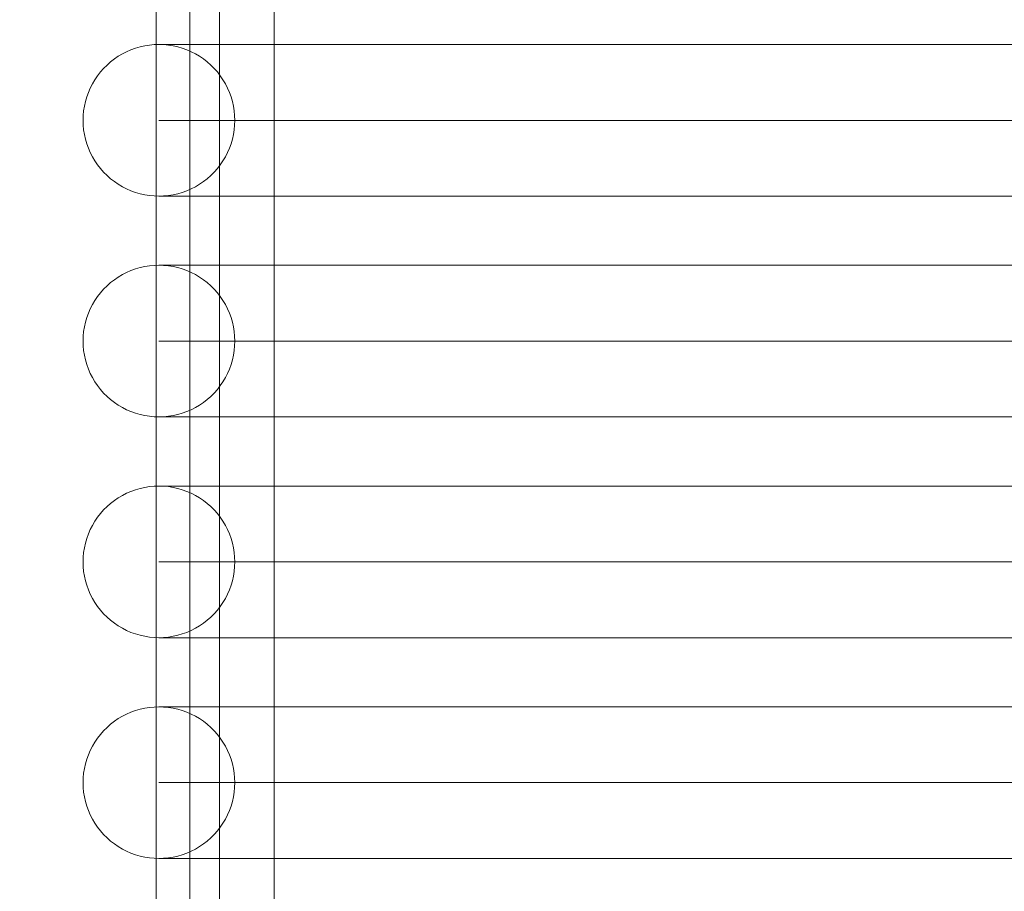
# Model space of a CAD drawing. Units: millimetres. Extents: x 23241 to 36980, y 3978 to 30309.
# Drawn here: x 31579 to 31812, y 13334 to 13541 of the extents above; entities that cross this region are included whole.
import ezdxf

# ---------------------------------------------------------------- set-up
doc = ezdxf.new("R2010")
doc.units = ezdxf.units.MM
doc.header["$MEASUREMENT"] = 0
doc.linetypes.add('Wipeout_Contour', pattern=[1000, 0, -1000])
doc.layers.add('strefa', color=7, linetype='Continuous')
doc.layers.add('strefa_Nr_pióra__7', color=7, linetype='Continuous', lineweight=18)
doc.layers.add('zestaw_Nr_pióra__7', color=7, linetype='Continuous', lineweight=18)
doc.styles.add('GENERATED_STYLE_1', font='txt')
doc.dimstyles.new('GENERATED_STYLE__1', dxfattribs={"dimtxt": 500, "dimasz": 458.937198, "dimexe": 0.18, "dimexo": 300, "dimgap": 0.09, "dimtad": 1, "dimtih": 1, "dimtoh": 1, "dimdec": 0, "dimlfac": 0.1, "dimzin": 0, "dimdsep": 46, "dimtxsty": 'GENERATED_STYLE_1', "dimblk": 'ARROWHEAD_5', "dimblk1": 'ARROWHEAD_5', "dimblk2": 'ARROWHEAD_5', "dimcen": 0.09, "dimclrd": 7, "dimclre": 7, "dimclrt": 7, "dimazin": 0, "dimtfac": 1, "dimtdec": 4, "dimtmove": 0, "dimatfit": 3, "dimfxl": 0, "dimtolj": 1, "dimtzin": 0, "dimarcsym": 0})
doc.dimstyles.new('GENERATED_STYLE__2', dxfattribs={"dimtxt": 500, "dimasz": 458.937198, "dimexe": 0.18, "dimexo": 300, "dimgap": 0.09, "dimtad": 1, "dimdec": 0, "dimlfac": 0.1, "dimzin": 0, "dimdsep": 46, "dimtxsty": 'GENERATED_STYLE_1', "dimblk": 'ARROWHEAD_5', "dimblk1": 'ARROWHEAD_5', "dimblk2": 'ARROWHEAD_5', "dimcen": 0.09, "dimclrd": 7, "dimclre": 7, "dimclrt": 7, "dimazin": 0, "dimtfac": 1, "dimtdec": 4, "dimtmove": 0, "dimatfit": 3, "dimfxl": 0, "dimtolj": 1, "dimtzin": 0, "dimarcsym": 0})

# ---------------------------------------------------------------- blocks, each defined once
blk = doc.blocks.new('*D1')
at = {"layer": 'strefa_Nr_pióra__7', "linetype": 'Continuous'}
for points in [[(25767.87, 4430.55), (26234.38, 4305.55), (26234.38, 4555.55)], [(34998.55, 4430.55), (34532.05, 4555.55), (34532.05, 4305.55)]]:
    blk.add_hatch(color=256, dxfattribs=at).paths.add_polyline_path(points)
for p, q in [((34998.55, 3977.66), (34998.55, 22260.85)), ((25767.87, 3977.66), (25767.87, 9129.71)), ((25767.87, 4430.55), (26234.38, 4555.55)), ((26234.38, 4555.55), (26234.38, 4305.55)), ((34998.55, 4430.55), (34532.05, 4555.55)), ((34532.05, 4305.55), (34532.05, 4555.55)), ((25767.87, 4430.55), (26234.38, 4305.55)), ((26234.38, 4430.55), (34532.05, 4430.55)), ((34998.55, 4430.55), (34532.05, 4305.55))]:
    blk.add_line(p, q, dxfattribs=at)
at = {"color": 254, "linetype": 'Wipeout_Contour', "lineweight": 0, "ltscale": 123033.354994}
blk.add_wipeout([(29789.07, 4505.55), (30977.36, 4505.55), (30977.36, 5055.55), (29789.07, 5055.55)], dxfattribs=at).dxf.layer = 'strefa'
at = {"layer": 'strefa_Nr_pióra__7', "insert": (29814.07, 4530.55), "char_height": 500, "attachment_point": 7, "style": 'GENERATED_STYLE_1'}
blk.add_mtext('\\A1;{\\fArial|b0|i0|c238|p38;923}', dxfattribs=at)
blk = doc.blocks.new('ARROWHEAD_5')
at = {"color": 0, "linetype": 'Continuous', "lineweight": 0}
blk.add_line((0, 0), (-1, 0), dxfattribs=at)
blk.add_solid([(-1, 0.2679), (0, 0), (-1, -0.2679), (-1, 0.2679)], dxfattribs=at)
blk = doc.blocks.new('*D3')
at = {"layer": 'strefa_Nr_pióra__7', "linetype": 'Continuous'}
for points in [[(36527.03, 30309.43), (36402.03, 29842.92), (36652.03, 29842.92)], [(36527.03, 6848.17), (36652.03, 7314.68), (36402.03, 7314.68)]]:
    blk.add_hatch(color=256, dxfattribs=at).paths.add_polyline_path(points)
for p, q in [((36979.93, 30309.43), (29120.94, 30309.43)), ((36527.03, 30309.43), (36402.03, 29842.92)), ((36527.03, 30309.43), (36652.03, 29842.92)), ((36652.03, 29842.92), (36402.03, 29842.92)), ((36527.03, 7314.68), (36527.03, 29842.92)), ((36527.03, 6848.17), (36402.03, 7314.68)), ((36402.03, 7314.68), (36652.03, 7314.68)), ((36527.03, 6848.17), (36652.03, 7314.68)), ((36979.93, 6848.17), (32282.24, 6848.17))]:
    blk.add_line(p, q, dxfattribs=at)
at = {"color": 254, "linetype": 'Wipeout_Contour', "lineweight": 0, "ltscale": 162705.972872}
blk.add_wipeout([(36452.03, 17698.94), (36452.03, 19458.66), (35902.03, 19458.66), (35902.03, 17698.94)], dxfattribs=at).dxf.layer = 'strefa'
at = {"layer": 'strefa_Nr_pióra__7', "insert": (36427.03, 17723.94), "char_height": 500, "attachment_point": 7, "rotation": 90, "style": 'GENERATED_STYLE_1'}
blk.add_mtext('\\A1;{\\fArial|b0|i0|c238|p38;2\xa0346}', dxfattribs=at)
blk = doc.blocks.new('*D4')
at = {"layer": 'strefa_Nr_pióra__7', "linetype": 'Continuous'}
for points in [[(27269.94, 5873.79), (27736.45, 5748.79), (27736.45, 5998.79)], [(33499.87, 5873.79), (33033.37, 5998.79), (33033.37, 5748.79)]]:
    blk.add_hatch(color=256, dxfattribs=at).paths.add_polyline_path(points)
for p, q in [((33499.87, 5420.89), (33499.87, 21165.99)), ((27269.94, 5420.89), (27269.94, 9149.92)), ((27269.94, 5873.79), (27736.45, 5998.79)), ((27736.45, 5998.79), (27736.45, 5748.79)), ((33499.87, 5873.79), (33033.37, 5998.79)), ((33033.37, 5748.79), (33033.37, 5998.79)), ((27269.94, 5873.79), (27736.45, 5748.79)), ((27736.45, 5873.79), (33033.37, 5873.79)), ((33499.87, 5873.79), (33033.37, 5748.79))]:
    blk.add_line(p, q, dxfattribs=at)
at = {"color": 254, "linetype": 'Wipeout_Contour', "lineweight": 0, "ltscale": 124068.67373}
blk.add_wipeout([(29790.76, 5948.79), (30979.05, 5948.79), (30979.05, 6498.79), (29790.76, 6498.79)], dxfattribs=at).dxf.layer = 'strefa'
at = {"layer": 'strefa_Nr_pióra__7', "insert": (29815.76, 5973.79), "char_height": 500, "attachment_point": 7, "style": 'GENERATED_STYLE_1'}
blk.add_mtext('\\A1;{\\fArial|b0|i0|c238|p38;623}', dxfattribs=at)
blk = doc.blocks.new('*D5')
at = {"layer": 'strefa_Nr_pióra__7', "linetype": 'Continuous'}
for points in [[(24832.33, 29372.95), (24707.33, 28906.45), (24957.33, 28906.45)], [(24832.33, 8347.95), (24957.33, 8814.46), (24707.33, 8814.46)]]:
    blk.add_hatch(color=256, dxfattribs=at).paths.add_polyline_path(points)
for p, q in [((28771.99, 29372.95), (24379.43, 29372.95)), ((24832.33, 29372.95), (24707.33, 28906.45)), ((24832.33, 29372.95), (24957.33, 28906.45)), ((24957.33, 28906.45), (24707.33, 28906.45)), ((24832.33, 8814.46), (24832.33, 28906.45)), ((24832.33, 8347.95), (24707.33, 8814.46)), ((24707.33, 8814.46), (24957.33, 8814.46)), ((24832.33, 8347.95), (24957.33, 8814.46)), ((31630.07, 8347.95), (24379.43, 8347.95))]:
    blk.add_line(p, q, dxfattribs=at)
at = {"color": 254, "linetype": 'Wipeout_Contour', "lineweight": 0, "ltscale": 123652.087257}
blk.add_wipeout([(24757.33, 17980.6), (24757.33, 19740.31), (24207.33, 19740.31), (24207.33, 17980.6)], dxfattribs=at).dxf.layer = 'strefa'
at = {"layer": 'strefa_Nr_pióra__7', "insert": (24732.33, 18005.6), "char_height": 500, "attachment_point": 7, "rotation": 90, "style": 'GENERATED_STYLE_1'}
blk.add_mtext('\\A1;{\\fArial|b0|i0|c238|p38;2\xa0103}', dxfattribs=at)

msp = doc.modelspace()

# ---------------------------------------------------------------- linework, layer by layer
at = {"layer": 'zestaw_Nr_pióra__7', "linetype": 'Continuous'}
for p, q in [((31610.97, 13846.43), (31610.97, 12870.56)), ((31625.97, 13846.43), (31625.97, 12870.56)), ((31618.97, 13841.39), (31618.97, 12870.56)), ((31638.97, 13841.39), (31638.97, 12870.56)), ((31609.35, 13535), (31608.24, 13534.83)), ((31610.48, 13535.11), (31609.35, 13535)), ((31611.61, 13535.14), (31610.48, 13535.11)), ((31611.61, 13535.14), (31612.25, 13535.14)), ((31612.74, 13535.11), (31611.61, 13535.14)), ((31612.25, 13535.14), (31614.17, 13535.14)), ((31613.87, 13535), (31612.74, 13535.11)), ((31614.98, 13534.83), (31613.87, 13535)), ((31614.17, 13535.14), (31617.37, 13535.14)), ((31617.37, 13535.14), (31621.82, 13535.14)), ((31621.82, 13535.14), (31627.52, 13535.14)), ((31627.52, 13535.14), (31634.43, 13535.14)), ((31634.43, 13535.14), (31642.54, 13535.14)), ((31642.54, 13535.14), (31651.81, 13535.14)), ((31651.81, 13535.14), (31662.2, 13535.14)), ((31662.2, 13535.14), (31673.68, 13535.14)), ((31673.68, 13535.14), (31686.19, 13535.14)), ((31686.19, 13535.14), (31699.7, 13535.14)), ((31699.7, 13535.14), (31714.13, 13535.14)), ((31714.13, 13535.14), (31729.45, 13535.14)), ((31729.45, 13535.14), (31745.58, 13535.14)), ((31745.58, 13535.14), (31762.47, 13535.14)), ((31762.47, 13535.14), (31780.04, 13535.14)), ((31780.04, 13535.14), (31798.23, 13535.14)), ((31798.23, 13535.14), (31816.97, 13535.14)), ((31602.94, 13532.92), (31601.97, 13532.34)), ((31603.95, 13533.43), (31602.94, 13532.92)), ((31604.98, 13533.88), (31603.95, 13533.43)), ((31606.05, 13534.26), (31604.98, 13533.88)), ((31607.13, 13534.58), (31606.05, 13534.26)), ((31608.24, 13534.83), (31607.13, 13534.58)), ((31616.09, 13534.58), (31614.98, 13534.83)), ((31617.17, 13534.26), (31616.09, 13534.58)), ((31618.24, 13533.88), (31617.17, 13534.26)), ((31619.27, 13533.43), (31618.24, 13533.88)), ((31620.28, 13532.92), (31619.27, 13533.43)), ((31621.26, 13532.34), (31620.28, 13532.92)), ((31599.29, 13530.27), (31598.49, 13529.47)), ((31600.14, 13531.01), (31599.29, 13530.27)), ((31601.03, 13531.71), (31600.14, 13531.01)), ((31601.97, 13532.34), (31601.03, 13531.71)), ((31622.19, 13531.71), (31621.26, 13532.34)), ((31623.08, 13531.01), (31622.19, 13531.71)), ((31623.93, 13530.27), (31623.08, 13531.01)), ((31624.73, 13529.47), (31623.93, 13530.27)), ((31597.74, 13528.62), (31597.05, 13527.72)), ((31598.49, 13529.47), (31597.74, 13528.62)), ((31625.48, 13528.62), (31624.73, 13529.47)), ((31626.17, 13527.72), (31625.48, 13528.62)), ((31595.84, 13525.82), (31595.32, 13524.81)), ((31596.41, 13526.79), (31595.84, 13525.82)), ((31597.05, 13527.72), (31596.41, 13526.79)), ((31626.81, 13526.79), (31626.17, 13527.72)), ((31627.38, 13525.82), (31626.81, 13526.79)), ((31627.9, 13524.81), (31627.38, 13525.82)), ((31594.87, 13523.77), (31594.49, 13522.71)), ((31595.32, 13524.81), (31594.87, 13523.77)), ((31628.35, 13523.77), (31627.9, 13524.81)), ((31628.73, 13522.71), (31628.35, 13523.77)), ((31594.18, 13521.62), (31593.93, 13520.52)), ((31594.49, 13522.71), (31594.18, 13521.62)), ((31629.05, 13521.62), (31628.73, 13522.71)), ((31629.29, 13520.52), (31629.05, 13521.62)), ((31593.75, 13519.4), (31593.65, 13518.27)), ((31593.93, 13520.52), (31593.75, 13519.4)), ((31629.47, 13519.4), (31629.29, 13520.52)), ((31629.58, 13518.27), (31629.47, 13519.4)), ((31593.65, 13518.27), (31593.61, 13517.14)), ((31593.61, 13517.14), (31593.65, 13516.01)), ((31611.61, 13517.14), (31612.25, 13517.14)), ((31612.25, 13517.14), (31614.17, 13517.14)), ((31614.17, 13517.14), (31617.37, 13517.14)), ((31617.37, 13517.14), (31621.82, 13517.14)), ((31621.82, 13517.14), (31627.52, 13517.14)), ((31627.52, 13517.14), (31634.43, 13517.14)), ((31629.61, 13517.14), (31629.58, 13518.27)), ((31629.58, 13516.01), (31629.61, 13517.14)), ((31634.43, 13517.14), (31642.54, 13517.14)), ((31642.54, 13517.14), (31651.81, 13517.14)), ((31651.81, 13517.14), (31662.2, 13517.14)), ((31662.2, 13517.14), (31673.68, 13517.14)), ((31673.68, 13517.14), (31686.19, 13517.14)), ((31686.19, 13517.14), (31699.7, 13517.14)), ((31699.7, 13517.14), (31714.13, 13517.14)), ((31714.13, 13517.14), (31729.45, 13517.14)), ((31729.45, 13517.14), (31745.58, 13517.14)), ((31745.58, 13517.14), (31762.47, 13517.14)), ((31762.47, 13517.14), (31780.04, 13517.14)), ((31780.04, 13517.14), (31798.23, 13517.14)), ((31798.23, 13517.14), (31816.97, 13517.14)), ((31593.65, 13516.01), (31593.75, 13514.89)), ((31593.75, 13514.89), (31593.93, 13513.77)), ((31629.29, 13513.77), (31629.47, 13514.89)), ((31629.47, 13514.89), (31629.58, 13516.01)), ((31593.93, 13513.77), (31594.18, 13512.67)), ((31594.18, 13512.67), (31594.49, 13511.58)), ((31594.49, 13511.58), (31594.87, 13510.52)), ((31628.35, 13510.52), (31628.73, 13511.58)), ((31628.73, 13511.58), (31629.05, 13512.67)), ((31629.05, 13512.67), (31629.29, 13513.77)), ((31594.87, 13510.52), (31595.32, 13509.48)), ((31595.32, 13509.48), (31595.84, 13508.47)), ((31627.38, 13508.47), (31627.9, 13509.48)), ((31627.9, 13509.48), (31628.35, 13510.52)), ((31595.84, 13508.47), (31596.41, 13507.5)), ((31596.41, 13507.5), (31597.05, 13506.56)), ((31626.17, 13506.56), (31626.81, 13507.5)), ((31626.81, 13507.5), (31627.38, 13508.47)), ((31597.05, 13506.56), (31597.74, 13505.67)), ((31597.74, 13505.67), (31598.49, 13504.82)), ((31598.49, 13504.82), (31599.29, 13504.02)), ((31623.93, 13504.02), (31624.73, 13504.82)), ((31624.73, 13504.82), (31625.48, 13505.67)), ((31625.48, 13505.67), (31626.17, 13506.56)), ((31599.29, 13504.02), (31600.14, 13503.28)), ((31600.14, 13503.28), (31601.03, 13502.58)), ((31601.03, 13502.58), (31601.97, 13501.95)), ((31621.26, 13501.95), (31622.19, 13502.58)), ((31622.19, 13502.58), (31623.08, 13503.28)), ((31623.08, 13503.28), (31623.93, 13504.02)), ((31601.97, 13501.95), (31602.94, 13501.37)), ((31602.94, 13501.37), (31603.95, 13500.86)), ((31603.95, 13500.86), (31604.98, 13500.41)), ((31604.98, 13500.41), (31606.05, 13500.03)), ((31606.05, 13500.03), (31607.13, 13499.71)), ((31616.09, 13499.71), (31617.17, 13500.03)), ((31617.17, 13500.03), (31618.24, 13500.41)), ((31618.24, 13500.41), (31619.27, 13500.86)), ((31619.27, 13500.86), (31620.28, 13501.37)), ((31620.28, 13501.37), (31621.26, 13501.95)), ((31607.13, 13499.71), (31608.24, 13499.46)), ((31608.24, 13499.46), (31609.35, 13499.29)), ((31609.35, 13499.29), (31610.48, 13499.18)), ((31610.48, 13499.18), (31611.61, 13499.14)), ((31611.61, 13499.14), (31612.74, 13499.18)), ((31611.61, 13499.14), (31612.25, 13499.14)), ((31612.25, 13499.14), (31614.17, 13499.14)), ((31612.74, 13499.18), (31613.87, 13499.29)), ((31613.87, 13499.29), (31614.98, 13499.46)), ((31614.17, 13499.14), (31617.37, 13499.14)), ((31614.98, 13499.46), (31616.09, 13499.71)), ((31617.37, 13499.14), (31621.82, 13499.14)), ((31621.82, 13499.14), (31627.52, 13499.14)), ((31627.52, 13499.14), (31634.43, 13499.14)), ((31634.43, 13499.14), (31642.54, 13499.14)), ((31642.54, 13499.14), (31651.81, 13499.14)), ((31651.81, 13499.14), (31662.2, 13499.14)), ((31662.2, 13499.14), (31673.68, 13499.14)), ((31673.68, 13499.14), (31686.19, 13499.14)), ((31686.19, 13499.14), (31699.7, 13499.14)), ((31699.7, 13499.14), (31714.13, 13499.14)), ((31714.13, 13499.14), (31729.45, 13499.14)), ((31729.45, 13499.14), (31745.58, 13499.14)), ((31745.58, 13499.14), (31762.47, 13499.14)), ((31762.47, 13499.14), (31780.04, 13499.14)), ((31780.04, 13499.14), (31798.23, 13499.14)), ((31798.23, 13499.14), (31816.97, 13499.14)), ((31604.98, 13481.46), (31603.95, 13481.01)), ((31606.05, 13481.85), (31604.98, 13481.46)), ((31607.13, 13482.16), (31606.05, 13481.85)), ((31608.24, 13482.41), (31607.13, 13482.16)), ((31609.35, 13482.58), (31608.24, 13482.41)), ((31610.48, 13482.69), (31609.35, 13482.58)), ((31611.61, 13482.73), (31610.48, 13482.69)), ((31611.61, 13482.73), (31612.25, 13482.73)), ((31612.74, 13482.69), (31611.61, 13482.73)), ((31612.25, 13482.73), (31614.17, 13482.73)), ((31613.87, 13482.58), (31612.74, 13482.69)), ((31614.98, 13482.41), (31613.87, 13482.58)), ((31614.17, 13482.73), (31617.37, 13482.73)), ((31616.09, 13482.16), (31614.98, 13482.41)), ((31617.17, 13481.85), (31616.09, 13482.16)), ((31618.24, 13481.46), (31617.17, 13481.85)), ((31617.37, 13482.73), (31621.82, 13482.73)), ((31619.27, 13481.01), (31618.24, 13481.46)), ((31621.82, 13482.73), (31627.52, 13482.73)), ((31627.52, 13482.73), (31634.43, 13482.73)), ((31634.43, 13482.73), (31642.54, 13482.73)), ((31642.54, 13482.73), (31651.81, 13482.73)), ((31651.81, 13482.73), (31662.2, 13482.73)), ((31662.2, 13482.73), (31673.68, 13482.73)), ((31673.68, 13482.73), (31686.19, 13482.73)), ((31686.19, 13482.73), (31699.7, 13482.73)), ((31699.7, 13482.73), (31714.13, 13482.73)), ((31714.13, 13482.73), (31729.45, 13482.73)), ((31729.45, 13482.73), (31745.58, 13482.73)), ((31745.58, 13482.73), (31762.47, 13482.73)), ((31762.47, 13482.73), (31780.04, 13482.73)), ((31780.04, 13482.73), (31798.23, 13482.73)), ((31798.23, 13482.73), (31816.97, 13482.73)), ((31601.03, 13479.29), (31600.14, 13478.6)), ((31601.97, 13479.92), (31601.03, 13479.29)), ((31602.94, 13480.5), (31601.97, 13479.92)), ((31603.95, 13481.01), (31602.94, 13480.5)), ((31620.28, 13480.5), (31619.27, 13481.01)), ((31621.26, 13479.92), (31620.28, 13480.5)), ((31622.19, 13479.29), (31621.26, 13479.92)), ((31623.08, 13478.6), (31622.19, 13479.29)), ((31598.49, 13477.05), (31597.74, 13476.2)), ((31599.29, 13477.85), (31598.49, 13477.05)), ((31600.14, 13478.6), (31599.29, 13477.85)), ((31623.93, 13477.85), (31623.08, 13478.6)), ((31624.73, 13477.05), (31623.93, 13477.85)), ((31625.48, 13476.2), (31624.73, 13477.05)), ((31596.41, 13474.37), (31595.84, 13473.4)), ((31597.05, 13475.31), (31596.41, 13474.37)), ((31597.74, 13476.2), (31597.05, 13475.31)), ((31626.17, 13475.31), (31625.48, 13476.2)), ((31626.81, 13474.37), (31626.17, 13475.31)), ((31627.38, 13473.4), (31626.81, 13474.37)), ((31595.32, 13472.39), (31594.87, 13471.35)), ((31595.84, 13473.4), (31595.32, 13472.39)), ((31627.9, 13472.39), (31627.38, 13473.4)), ((31628.35, 13471.35), (31627.9, 13472.39)), ((31594.49, 13470.29), (31594.18, 13469.2)), ((31594.87, 13471.35), (31594.49, 13470.29)), ((31628.73, 13470.29), (31628.35, 13471.35)), ((31629.05, 13469.2), (31628.73, 13470.29)), ((31593.93, 13468.1), (31593.75, 13466.98)), ((31594.18, 13469.2), (31593.93, 13468.1)), ((31629.29, 13468.1), (31629.05, 13469.2)), ((31629.47, 13466.98), (31629.29, 13468.1)), ((31593.65, 13465.86), (31593.61, 13464.73)), ((31593.75, 13466.98), (31593.65, 13465.86)), ((31629.58, 13465.86), (31629.47, 13466.98)), ((31629.61, 13464.73), (31629.58, 13465.86)), ((31593.61, 13464.73), (31593.65, 13463.6)), ((31593.65, 13463.6), (31593.75, 13462.47)), ((31611.61, 13464.73), (31612.25, 13464.73)), ((31612.25, 13464.73), (31614.17, 13464.73)), ((31614.17, 13464.73), (31617.37, 13464.73)), ((31617.37, 13464.73), (31621.82, 13464.73)), ((31621.82, 13464.73), (31627.52, 13464.73)), ((31627.52, 13464.73), (31634.43, 13464.73)), ((31629.47, 13462.47), (31629.58, 13463.6)), ((31629.58, 13463.6), (31629.61, 13464.73)), ((31634.43, 13464.73), (31642.54, 13464.73)), ((31642.54, 13464.73), (31651.81, 13464.73)), ((31651.81, 13464.73), (31662.2, 13464.73)), ((31662.2, 13464.73), (31673.68, 13464.73)), ((31673.68, 13464.73), (31686.19, 13464.73)), ((31686.19, 13464.73), (31699.7, 13464.73)), ((31699.7, 13464.73), (31714.13, 13464.73)), ((31714.13, 13464.73), (31729.45, 13464.73)), ((31729.45, 13464.73), (31745.58, 13464.73)), ((31745.58, 13464.73), (31762.47, 13464.73)), ((31762.47, 13464.73), (31780.04, 13464.73)), ((31780.04, 13464.73), (31798.23, 13464.73)), ((31798.23, 13464.73), (31816.97, 13464.73)), ((31593.75, 13462.47), (31593.93, 13461.35)), ((31593.93, 13461.35), (31594.18, 13460.25)), ((31594.18, 13460.25), (31594.49, 13459.16)), ((31628.73, 13459.16), (31629.05, 13460.25)), ((31629.05, 13460.25), (31629.29, 13461.35)), ((31629.29, 13461.35), (31629.47, 13462.47)), ((31594.49, 13459.16), (31594.87, 13458.1)), ((31594.87, 13458.1), (31595.32, 13457.06)), ((31627.9, 13457.06), (31628.35, 13458.1)), ((31628.35, 13458.1), (31628.73, 13459.16)), ((31595.32, 13457.06), (31595.84, 13456.05)), ((31595.84, 13456.05), (31596.41, 13455.08)), ((31626.81, 13455.08), (31627.38, 13456.05)), ((31627.38, 13456.05), (31627.9, 13457.06)), ((31596.41, 13455.08), (31597.05, 13454.15)), ((31597.05, 13454.15), (31597.74, 13453.25)), ((31597.74, 13453.25), (31598.49, 13452.4)), ((31624.73, 13452.4), (31625.48, 13453.25)), ((31625.48, 13453.25), (31626.17, 13454.15)), ((31626.17, 13454.15), (31626.81, 13455.08)), ((31598.49, 13452.4), (31599.29, 13451.6)), ((31599.29, 13451.6), (31600.14, 13450.86)), ((31600.14, 13450.86), (31601.03, 13450.16)), ((31622.19, 13450.16), (31623.08, 13450.86)), ((31623.08, 13450.86), (31623.93, 13451.6)), ((31623.93, 13451.6), (31624.73, 13452.4)), ((31601.03, 13450.16), (31601.97, 13449.53)), ((31601.97, 13449.53), (31602.94, 13448.95)), ((31602.94, 13448.95), (31603.95, 13448.44)), ((31619.27, 13448.44), (31620.28, 13448.95)), ((31620.28, 13448.95), (31621.26, 13449.53)), ((31621.26, 13449.53), (31622.19, 13450.16)), ((31603.95, 13448.44), (31604.98, 13447.99)), ((31604.98, 13447.99), (31606.05, 13447.61)), ((31606.05, 13447.61), (31607.13, 13447.29)), ((31607.13, 13447.29), (31608.24, 13447.05)), ((31608.24, 13447.05), (31609.35, 13446.87)), ((31609.35, 13446.87), (31610.48, 13446.76)), ((31610.48, 13446.76), (31611.61, 13446.73)), ((31611.61, 13446.73), (31612.74, 13446.76)), ((31611.61, 13446.73), (31612.25, 13446.73)), ((31612.25, 13446.73), (31614.17, 13446.73)), ((31612.74, 13446.76), (31613.87, 13446.87)), ((31613.87, 13446.87), (31614.98, 13447.05)), ((31614.17, 13446.73), (31617.37, 13446.73)), ((31614.98, 13447.05), (31616.09, 13447.29)), ((31616.09, 13447.29), (31617.17, 13447.61)), ((31617.17, 13447.61), (31618.24, 13447.99)), ((31617.37, 13446.73), (31621.82, 13446.73)), ((31618.24, 13447.99), (31619.27, 13448.44)), ((31621.82, 13446.73), (31627.52, 13446.73)), ((31627.52, 13446.73), (31634.43, 13446.73)), ((31634.43, 13446.73), (31642.54, 13446.73)), ((31642.54, 13446.73), (31651.81, 13446.73)), ((31651.81, 13446.73), (31662.2, 13446.73)), ((31662.2, 13446.73), (31673.68, 13446.73)), ((31673.68, 13446.73), (31686.19, 13446.73)), ((31686.19, 13446.73), (31699.7, 13446.73)), ((31699.7, 13446.73), (31714.13, 13446.73)), ((31714.13, 13446.73), (31729.45, 13446.73)), ((31729.45, 13446.73), (31745.58, 13446.73)), ((31745.58, 13446.73), (31762.47, 13446.73)), ((31762.47, 13446.73), (31780.04, 13446.73)), ((31780.04, 13446.73), (31798.23, 13446.73)), ((31798.23, 13446.73), (31816.97, 13446.73)), ((31608.24, 13429.99), (31607.13, 13429.74)), ((31609.35, 13430.17), (31608.24, 13429.99)), ((31610.48, 13430.27), (31609.35, 13430.17)), ((31611.61, 13430.31), (31610.48, 13430.27)), ((31611.61, 13430.31), (31612.25, 13430.31)), ((31612.74, 13430.27), (31611.61, 13430.31)), ((31612.25, 13430.31), (31614.17, 13430.31)), ((31613.87, 13430.17), (31612.74, 13430.27)), ((31614.98, 13429.99), (31613.87, 13430.17)), ((31614.17, 13430.31), (31617.37, 13430.31)), ((31616.09, 13429.74), (31614.98, 13429.99)), ((31617.37, 13430.31), (31621.82, 13430.31)), ((31621.82, 13430.31), (31627.52, 13430.31)), ((31627.52, 13430.31), (31634.43, 13430.31)), ((31634.43, 13430.31), (31642.54, 13430.31)), ((31642.54, 13430.31), (31651.81, 13430.31)), ((31651.81, 13430.31), (31662.2, 13430.31)), ((31662.2, 13430.31), (31673.68, 13430.31)), ((31673.68, 13430.31), (31686.19, 13430.31)), ((31686.19, 13430.31), (31699.7, 13430.31)), ((31699.7, 13430.31), (31714.13, 13430.31)), ((31714.13, 13430.31), (31729.45, 13430.31)), ((31729.45, 13430.31), (31745.58, 13430.31)), ((31745.58, 13430.31), (31762.47, 13430.31)), ((31762.47, 13430.31), (31780.04, 13430.31)), ((31780.04, 13430.31), (31798.23, 13430.31)), ((31798.23, 13430.31), (31816.97, 13430.31)), ((31601.97, 13427.51), (31601.03, 13426.87)), ((31602.94, 13428.08), (31601.97, 13427.51)), ((31603.95, 13428.6), (31602.94, 13428.08)), ((31604.98, 13429.04), (31603.95, 13428.6)), ((31606.05, 13429.43), (31604.98, 13429.04)), ((31607.13, 13429.74), (31606.05, 13429.43)), ((31617.17, 13429.43), (31616.09, 13429.74)), ((31618.24, 13429.04), (31617.17, 13429.43)), ((31619.27, 13428.6), (31618.24, 13429.04)), ((31620.28, 13428.08), (31619.27, 13428.6)), ((31621.26, 13427.51), (31620.28, 13428.08)), ((31622.19, 13426.87), (31621.26, 13427.51)), ((31599.29, 13425.43), (31598.49, 13424.63)), ((31600.14, 13426.18), (31599.29, 13425.43)), ((31601.03, 13426.87), (31600.14, 13426.18)), ((31623.08, 13426.18), (31622.19, 13426.87)), ((31623.93, 13425.43), (31623.08, 13426.18)), ((31624.73, 13424.63), (31623.93, 13425.43)), ((31597.05, 13422.89), (31596.41, 13421.95)), ((31597.74, 13423.78), (31597.05, 13422.89)), ((31598.49, 13424.63), (31597.74, 13423.78)), ((31625.48, 13423.78), (31624.73, 13424.63)), ((31626.17, 13422.89), (31625.48, 13423.78)), ((31626.81, 13421.95), (31626.17, 13422.89)), ((31595.84, 13420.98), (31595.32, 13419.97)), ((31596.41, 13421.95), (31595.84, 13420.98)), ((31627.38, 13420.98), (31626.81, 13421.95)), ((31627.9, 13419.97), (31627.38, 13420.98)), ((31594.87, 13418.93), (31594.49, 13417.87)), ((31595.32, 13419.97), (31594.87, 13418.93)), ((31628.35, 13418.93), (31627.9, 13419.97)), ((31628.73, 13417.87), (31628.35, 13418.93)), ((31594.18, 13416.78), (31593.93, 13415.68)), ((31594.49, 13417.87), (31594.18, 13416.78)), ((31629.05, 13416.78), (31628.73, 13417.87)), ((31629.29, 13415.68), (31629.05, 13416.78)), ((31593.65, 13413.44), (31593.61, 13412.31)), ((31593.75, 13414.56), (31593.65, 13413.44)), ((31593.93, 13415.68), (31593.75, 13414.56)), ((31629.47, 13414.56), (31629.29, 13415.68)), ((31629.58, 13413.44), (31629.47, 13414.56)), ((31629.61, 13412.31), (31629.58, 13413.44)), ((31593.61, 13412.31), (31593.65, 13411.18)), ((31593.65, 13411.18), (31593.75, 13410.05)), ((31611.61, 13412.31), (31612.25, 13412.31)), ((31612.25, 13412.31), (31614.17, 13412.31)), ((31614.17, 13412.31), (31617.37, 13412.31)), ((31617.37, 13412.31), (31621.82, 13412.31)), ((31621.82, 13412.31), (31627.52, 13412.31)), ((31627.52, 13412.31), (31634.43, 13412.31)), ((31629.47, 13410.05), (31629.58, 13411.18)), ((31629.58, 13411.18), (31629.61, 13412.31)), ((31634.43, 13412.31), (31642.54, 13412.31)), ((31642.54, 13412.31), (31651.81, 13412.31)), ((31651.81, 13412.31), (31662.2, 13412.31)), ((31662.2, 13412.31), (31673.68, 13412.31)), ((31673.68, 13412.31), (31686.19, 13412.31)), ((31686.19, 13412.31), (31699.7, 13412.31)), ((31699.7, 13412.31), (31714.13, 13412.31)), ((31714.13, 13412.31), (31729.45, 13412.31)), ((31729.45, 13412.31), (31745.58, 13412.31)), ((31745.58, 13412.31), (31762.47, 13412.31)), ((31762.47, 13412.31), (31780.04, 13412.31)), ((31780.04, 13412.31), (31798.23, 13412.31)), ((31798.23, 13412.31), (31816.97, 13412.31)), ((31593.75, 13410.05), (31593.93, 13408.94)), ((31593.93, 13408.94), (31594.18, 13407.83)), ((31629.05, 13407.83), (31629.29, 13408.94)), ((31629.29, 13408.94), (31629.47, 13410.05)), ((31594.18, 13407.83), (31594.49, 13406.75)), ((31594.49, 13406.75), (31594.87, 13405.68)), ((31628.35, 13405.68), (31628.73, 13406.75)), ((31628.73, 13406.75), (31629.05, 13407.83)), ((31594.87, 13405.68), (31595.32, 13404.64)), ((31595.32, 13404.64), (31595.84, 13403.64)), ((31627.38, 13403.64), (31627.9, 13404.64)), ((31627.9, 13404.64), (31628.35, 13405.68)), ((31595.84, 13403.64), (31596.41, 13402.66)), ((31596.41, 13402.66), (31597.05, 13401.73)), ((31597.05, 13401.73), (31597.74, 13400.83)), ((31625.48, 13400.83), (31626.17, 13401.73)), ((31626.17, 13401.73), (31626.81, 13402.66)), ((31626.81, 13402.66), (31627.38, 13403.64)), ((31597.74, 13400.83), (31598.49, 13399.99)), ((31598.49, 13399.99), (31599.29, 13399.19)), ((31623.93, 13399.19), (31624.73, 13399.99)), ((31624.73, 13399.99), (31625.48, 13400.83)), ((31599.29, 13399.19), (31600.14, 13398.44)), ((31600.14, 13398.44), (31601.03, 13397.75)), ((31601.03, 13397.75), (31601.97, 13397.11)), ((31601.97, 13397.11), (31602.94, 13396.53)), ((31620.28, 13396.53), (31621.26, 13397.11)), ((31621.26, 13397.11), (31622.19, 13397.75)), ((31622.19, 13397.75), (31623.08, 13398.44)), ((31623.08, 13398.44), (31623.93, 13399.19)), ((31602.94, 13396.53), (31603.95, 13396.02)), ((31603.95, 13396.02), (31604.98, 13395.57)), ((31604.98, 13395.57), (31606.05, 13395.19)), ((31606.05, 13395.19), (31607.13, 13394.87)), ((31607.13, 13394.87), (31608.24, 13394.63)), ((31614.98, 13394.63), (31616.09, 13394.87)), ((31616.09, 13394.87), (31617.17, 13395.19)), ((31617.17, 13395.19), (31618.24, 13395.57)), ((31618.24, 13395.57), (31619.27, 13396.02)), ((31619.27, 13396.02), (31620.28, 13396.53)), ((31608.24, 13394.63), (31609.35, 13394.45)), ((31609.35, 13394.45), (31610.48, 13394.34)), ((31610.48, 13394.34), (31611.61, 13394.31)), ((31611.61, 13394.31), (31612.74, 13394.34)), ((31611.61, 13394.31), (31612.25, 13394.31)), ((31612.25, 13394.31), (31614.17, 13394.31)), ((31612.74, 13394.34), (31613.87, 13394.45)), ((31613.87, 13394.45), (31614.98, 13394.63)), ((31614.17, 13394.31), (31617.37, 13394.31)), ((31617.37, 13394.31), (31621.82, 13394.31)), ((31621.82, 13394.31), (31627.52, 13394.31)), ((31627.52, 13394.31), (31634.43, 13394.31)), ((31634.43, 13394.31), (31642.54, 13394.31)), ((31642.54, 13394.31), (31651.81, 13394.31)), ((31651.81, 13394.31), (31662.2, 13394.31)), ((31662.2, 13394.31), (31673.68, 13394.31)), ((31673.68, 13394.31), (31686.19, 13394.31)), ((31686.19, 13394.31), (31699.7, 13394.31)), ((31699.7, 13394.31), (31714.13, 13394.31)), ((31714.13, 13394.31), (31729.45, 13394.31)), ((31729.45, 13394.31), (31745.58, 13394.31)), ((31745.58, 13394.31), (31762.47, 13394.31)), ((31762.47, 13394.31), (31780.04, 13394.31)), ((31780.04, 13394.31), (31798.23, 13394.31)), ((31798.23, 13394.31), (31816.97, 13394.31)), ((31603.95, 13376.18), (31602.94, 13375.66)), ((31604.98, 13376.63), (31603.95, 13376.18)), ((31606.05, 13377.01), (31604.98, 13376.63)), ((31607.13, 13377.32), (31606.05, 13377.01)), ((31608.24, 13377.57), (31607.13, 13377.32)), ((31609.35, 13377.75), (31608.24, 13377.57)), ((31610.48, 13377.85), (31609.35, 13377.75)), ((31611.61, 13377.89), (31610.48, 13377.85)), ((31611.61, 13377.89), (31612.25, 13377.89)), ((31612.74, 13377.85), (31611.61, 13377.89)), ((31612.25, 13377.89), (31614.17, 13377.89)), ((31613.87, 13377.75), (31612.74, 13377.85)), ((31614.98, 13377.57), (31613.87, 13377.75)), ((31614.17, 13377.89), (31617.37, 13377.89)), ((31616.09, 13377.32), (31614.98, 13377.57)), ((31617.17, 13377.01), (31616.09, 13377.32)), ((31618.24, 13376.63), (31617.17, 13377.01)), ((31617.37, 13377.89), (31621.82, 13377.89)), ((31619.27, 13376.18), (31618.24, 13376.63)), ((31620.28, 13375.66), (31619.27, 13376.18)), ((31621.82, 13377.89), (31627.52, 13377.89)), ((31627.52, 13377.89), (31634.43, 13377.89)), ((31634.43, 13377.89), (31642.54, 13377.89)), ((31642.54, 13377.89), (31651.81, 13377.89)), ((31651.81, 13377.89), (31662.2, 13377.89)), ((31662.2, 13377.89), (31673.68, 13377.89)), ((31673.68, 13377.89), (31686.19, 13377.89)), ((31686.19, 13377.89), (31699.7, 13377.89)), ((31699.7, 13377.89), (31714.13, 13377.89)), ((31714.13, 13377.89), (31729.45, 13377.89)), ((31729.45, 13377.89), (31745.58, 13377.89)), ((31745.58, 13377.89), (31762.47, 13377.89)), ((31762.47, 13377.89), (31780.04, 13377.89)), ((31780.04, 13377.89), (31798.23, 13377.89)), ((31798.23, 13377.89), (31816.97, 13377.89)), ((31600.14, 13373.76), (31599.29, 13373.01)), ((31601.03, 13374.45), (31600.14, 13373.76)), ((31601.97, 13375.09), (31601.03, 13374.45)), ((31602.94, 13375.66), (31601.97, 13375.09)), ((31621.26, 13375.09), (31620.28, 13375.66)), ((31622.19, 13374.45), (31621.26, 13375.09)), ((31623.08, 13373.76), (31622.19, 13374.45)), ((31623.93, 13373.01), (31623.08, 13373.76)), ((31597.74, 13371.36), (31597.05, 13370.47)), ((31598.49, 13372.21), (31597.74, 13371.36)), ((31599.29, 13373.01), (31598.49, 13372.21)), ((31624.73, 13372.21), (31623.93, 13373.01)), ((31625.48, 13371.36), (31624.73, 13372.21)), ((31626.17, 13370.47), (31625.48, 13371.36)), ((31596.41, 13369.53), (31595.84, 13368.56)), ((31597.05, 13370.47), (31596.41, 13369.53)), ((31626.81, 13369.53), (31626.17, 13370.47)), ((31627.38, 13368.56), (31626.81, 13369.53)), ((31595.32, 13367.55), (31594.87, 13366.52)), ((31595.84, 13368.56), (31595.32, 13367.55)), ((31627.9, 13367.55), (31627.38, 13368.56)), ((31628.35, 13366.52), (31627.9, 13367.55)), ((31594.18, 13364.37), (31593.93, 13363.26)), ((31594.49, 13365.45), (31594.18, 13364.37)), ((31594.87, 13366.52), (31594.49, 13365.45)), ((31628.73, 13365.45), (31628.35, 13366.52)), ((31629.05, 13364.37), (31628.73, 13365.45)), ((31629.29, 13363.26), (31629.05, 13364.37)), ((31593.75, 13362.15), (31593.65, 13361.02)), ((31593.93, 13363.26), (31593.75, 13362.15)), ((31629.47, 13362.15), (31629.29, 13363.26)), ((31629.58, 13361.02), (31629.47, 13362.15)), ((31593.65, 13361.02), (31593.61, 13359.89)), ((31593.61, 13359.89), (31593.65, 13358.76)), ((31611.61, 13359.89), (31612.25, 13359.89)), ((31612.25, 13359.89), (31614.17, 13359.89)), ((31614.17, 13359.89), (31617.37, 13359.89)), ((31617.37, 13359.89), (31621.82, 13359.89)), ((31621.82, 13359.89), (31627.52, 13359.89)), ((31627.52, 13359.89), (31634.43, 13359.89)), ((31629.61, 13359.89), (31629.58, 13361.02)), ((31629.58, 13358.76), (31629.61, 13359.89)), ((31634.43, 13359.89), (31642.54, 13359.89)), ((31642.54, 13359.89), (31651.81, 13359.89)), ((31651.81, 13359.89), (31662.2, 13359.89)), ((31662.2, 13359.89), (31673.68, 13359.89)), ((31673.68, 13359.89), (31686.19, 13359.89)), ((31686.19, 13359.89), (31699.7, 13359.89)), ((31699.7, 13359.89), (31714.13, 13359.89)), ((31714.13, 13359.89), (31729.45, 13359.89)), ((31729.45, 13359.89), (31745.58, 13359.89)), ((31745.58, 13359.89), (31762.47, 13359.89)), ((31762.47, 13359.89), (31780.04, 13359.89)), ((31780.04, 13359.89), (31798.23, 13359.89)), ((31798.23, 13359.89), (31816.97, 13359.89)), ((31593.65, 13358.76), (31593.75, 13357.63)), ((31593.75, 13357.63), (31593.93, 13356.52)), ((31629.29, 13356.52), (31629.47, 13357.63)), ((31629.47, 13357.63), (31629.58, 13358.76)), ((31593.93, 13356.52), (31594.18, 13355.41)), ((31594.18, 13355.41), (31594.49, 13354.33)), ((31628.73, 13354.33), (31629.05, 13355.41)), ((31629.05, 13355.41), (31629.29, 13356.52)), ((31594.49, 13354.33), (31594.87, 13353.26)), ((31594.87, 13353.26), (31595.32, 13352.23)), ((31627.9, 13352.23), (31628.35, 13353.26)), ((31628.35, 13353.26), (31628.73, 13354.33)), ((31595.32, 13352.23), (31595.84, 13351.22)), ((31595.84, 13351.22), (31596.41, 13350.25)), ((31626.81, 13350.25), (31627.38, 13351.22)), ((31627.38, 13351.22), (31627.9, 13352.23)), ((31596.41, 13350.25), (31597.05, 13349.31)), ((31597.05, 13349.31), (31597.74, 13348.42)), ((31597.74, 13348.42), (31598.49, 13347.57)), ((31624.73, 13347.57), (31625.48, 13348.42)), ((31625.48, 13348.42), (31626.17, 13349.31)), ((31626.17, 13349.31), (31626.81, 13350.25)), ((31598.49, 13347.57), (31599.29, 13346.77)), ((31599.29, 13346.77), (31600.14, 13346.02)), ((31600.14, 13346.02), (31601.03, 13345.33)), ((31622.19, 13345.33), (31623.08, 13346.02)), ((31623.08, 13346.02), (31623.93, 13346.77)), ((31623.93, 13346.77), (31624.73, 13347.57)), ((31601.03, 13345.33), (31601.97, 13344.69)), ((31601.97, 13344.69), (31602.94, 13344.12)), ((31602.94, 13344.12), (31603.95, 13343.6)), ((31603.95, 13343.6), (31604.98, 13343.15)), ((31618.24, 13343.15), (31619.27, 13343.6)), ((31619.27, 13343.6), (31620.28, 13344.12)), ((31620.28, 13344.12), (31621.26, 13344.69)), ((31621.26, 13344.69), (31622.19, 13345.33)), ((31604.98, 13343.15), (31606.05, 13342.77)), ((31606.05, 13342.77), (31607.13, 13342.46)), ((31607.13, 13342.46), (31608.24, 13342.21)), ((31608.24, 13342.21), (31609.35, 13342.03)), ((31609.35, 13342.03), (31610.48, 13341.93)), ((31610.48, 13341.93), (31611.61, 13341.89)), ((31611.61, 13341.89), (31612.74, 13341.93)), ((31611.61, 13341.89), (31612.25, 13341.89)), ((31612.25, 13341.89), (31614.17, 13341.89)), ((31612.74, 13341.93), (31613.87, 13342.03)), ((31613.87, 13342.03), (31614.98, 13342.21)), ((31614.17, 13341.89), (31617.37, 13341.89)), ((31614.98, 13342.21), (31616.09, 13342.46)), ((31616.09, 13342.46), (31617.17, 13342.77)), ((31617.17, 13342.77), (31618.24, 13343.15)), ((31617.37, 13341.89), (31621.82, 13341.89)), ((31621.82, 13341.89), (31627.52, 13341.89)), ((31627.52, 13341.89), (31634.43, 13341.89)), ((31634.43, 13341.89), (31642.54, 13341.89)), ((31642.54, 13341.89), (31651.81, 13341.89)), ((31651.81, 13341.89), (31662.2, 13341.89)), ((31662.2, 13341.89), (31673.68, 13341.89)), ((31673.68, 13341.89), (31686.19, 13341.89)), ((31686.19, 13341.89), (31699.7, 13341.89)), ((31699.7, 13341.89), (31714.13, 13341.89)), ((31714.13, 13341.89), (31729.45, 13341.89)), ((31729.45, 13341.89), (31745.58, 13341.89)), ((31745.58, 13341.89), (31762.47, 13341.89)), ((31762.47, 13341.89), (31780.04, 13341.89)), ((31780.04, 13341.89), (31798.23, 13341.89)), ((31798.23, 13341.89), (31816.97, 13341.89))]:
    msp.add_line(p, q, dxfattribs=at)

# ---------------------------------------------------------------- next in the draw order: dimensions: what is measured, and where the dimension line sits
at = {"layer": 'strefa', "linetype": 'Continuous'}
dim = msp.add_linear_dim(base=(34998.55, 4430.55), p1=(25767.87, 9429.71), p2=(34998.55, 22560.85), dimstyle='GENERATED_STYLE__1', dxfattribs=at)
dim.commit()
dim.dimension.update_dxf_attribs({"geometry": '*D1', "text_midpoint": (30383.21, 4780.55), "dimtype": 160})

# ---------------------------------------------------------------- next in the draw order: dimensions: what is measured, and where the dimension line sits
dim = msp.add_linear_dim(base=(36527.03, 30309.43), p1=(31982.24, 6848.17), p2=(28820.94, 30309.43), angle=90, dimstyle='GENERATED_STYLE__2', dxfattribs=at)
dim.commit()
dim.dimension.update_dxf_attribs({"geometry": '*D3', "text_midpoint": (36177.03, 18578.8), "dimtype": 160, "text_rotation": 90})

# ---------------------------------------------------------------- next in the draw order: dimensions: what is measured, and where the dimension line sits
dim = msp.add_linear_dim(base=(33499.87, 5873.79), p1=(27269.94, 9449.92), p2=(33499.87, 21465.99), dimstyle='GENERATED_STYLE__1', dxfattribs=at)
dim.commit()
dim.dimension.update_dxf_attribs({"geometry": '*D4', "text_midpoint": (30384.91, 6223.79), "dimtype": 160})

# ---------------------------------------------------------------- next in the draw order: dimensions: what is measured, and where the dimension line sits
dim = msp.add_linear_dim(base=(24832.3334, 29372.955), p1=(31930.0659, 8347.9531), p2=(29071.9906, 29372.955), angle=90, dimstyle='GENERATED_STYLE__2', dxfattribs=at)
dim.commit()
dim.dimension.update_dxf_attribs({"geometry": '*D5', "text_midpoint": (24482.3334, 18860.454), "dimtype": 160, "text_rotation": 90})

doc.saveas('drawing.dxf')
